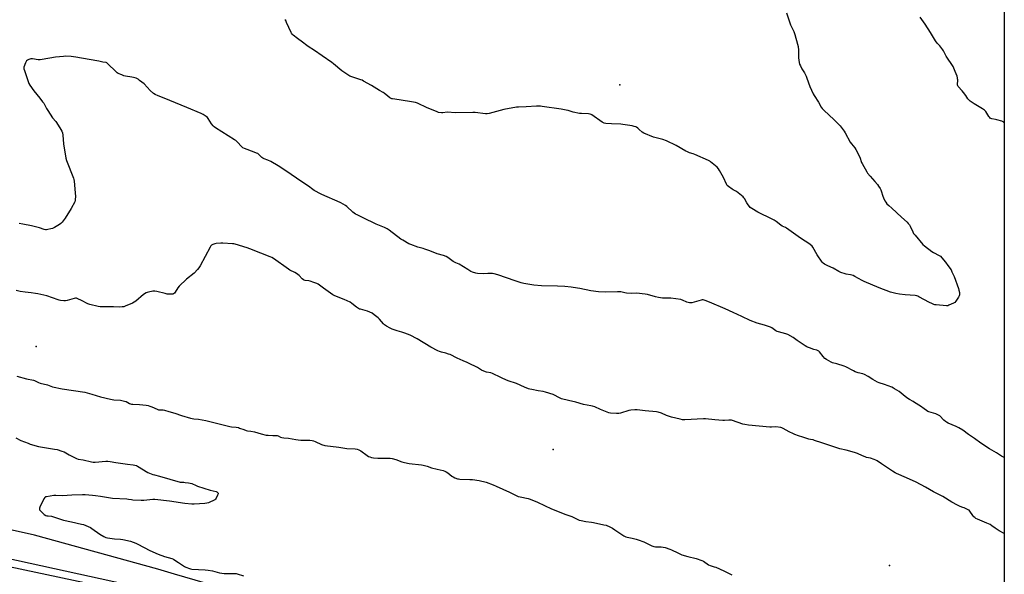
# Model space of a CAD drawing. Units: inches. Extents: x 1183768 to 1189768, y 509459 to 513460.
# Drawn here: x 1188891 to 1189768, y 511610 to 512104 of the extents above; entities that cross this region are included whole.
import ezdxf

# ---------------------------------------------------------------- set-up
doc = ezdxf.new("R2010")
doc.units = ezdxf.units.IN
doc.header["$MEASUREMENT"] = 0
for name, color, linetype in [('ELEV-Spot Elevation', 7, 'Continuous'), ('NTRL-Farm Land', 3, 'Continuous'), ('TRANS-Road', 130, 'Continuous'), ('Undefined', 1, 'Continuous')]:
    doc.layers.add(name, color=color, linetype=linetype)

msp = doc.modelspace()

# ---------------------------------------------------------------- linework, layer by layer
at = {"layer": 'ELEV-Spot Elevation'}
for p in [(1189425.3, 512046.15, 194.27), (1188905.1, 511812.91, 189.16), (1189365.98, 511721.1, 189.05), (1189665.61, 511617.95, 188.63)]:
    msp.add_point(p, dxfattribs=at)
at = {"layer": 'NTRL-Farm Land'}
msp.add_lwpolyline([(1189767.85, 512229.73), (1189767.79, 511387.98), (1189736.82, 511396.07), (1189680.36, 511412.4), (1189629.23, 511430.35), (1189575.01, 511446.94), (1189535.68, 511459.92), (1189500.61, 511469.86), (1189458.1, 511482.34), (1189403.45, 511500.15), (1189360.81, 511513.44), (1189309.84, 511532.18), (1189267.13, 511543.87), (1189213.23, 511558.91), (1189163.23, 511573.29), (1189120.74, 511587.08), (1189074.59, 511596.65), (1189028.62, 511610.22), (1189013.55, 511614.56), (1188903.77, 511644.86), (1188626.02, 511706.82)], dxfattribs=at)
at = {"layer": 'TRANS-Road'}
for points in [[(1188878.29, 511624.83, 0), (1189080.14, 511580.51, 0)], [(1189053.28, 511580.12, 0), (1188881.3, 511616.62, 0)]]:
    msp.add_polyline3d(points, dxfattribs=at)
at = {"layer": 'Undefined', "elevation": 192}
msp.add_lwpolyline([(1188887.01, 511731.72), (1188891.6, 511729.29), (1188897.99, 511726.7), (1188899.95, 511726), (1188907.43, 511723.99), (1188921.66, 511721.6), (1188923.83, 511721.08), (1188928.02, 511719.86), (1188930.24, 511718.98), (1188934.66, 511716.52), (1188941.04, 511713.32), (1188942.67, 511712.68), (1188947.11, 511711.95), (1188954.65, 511710.09), (1188956.07, 511709.83), (1188957.82, 511709.88), (1188967.22, 511710.78), (1188968.97, 511710.82), (1188971.24, 511710.51), (1188976.18, 511709.49), (1188986.51, 511708.11), (1188991.69, 511707.51), (1188993.12, 511707.24), (1188994.51, 511706.82), (1188995.53, 511706.33), (1189004.77, 511700.6), (1189006.13, 511700.01), (1189009.23, 511698.94), (1189010.64, 511698.53), (1189015.19, 511697.49), (1189033.41, 511692.15), (1189034.58, 511691.97), (1189036.94, 511692.01), (1189038.11, 511691.95), (1189041.03, 511691.6), (1189042.47, 511691.32), (1189043.79, 511690.8), (1189047.7, 511688.99), (1189049.07, 511688.48), (1189060.22, 511685.08), (1189065.76, 511683.64), (1189066.29, 511683.4), (1189066.93, 511682.91), (1189067.3, 511682.28), (1189067.31, 511681.79), (1189066.9, 511680.47), (1189065.72, 511677.79), (1189065.11, 511676.87), (1189064.44, 511676.37), (1189058.86, 511673.82), (1189057.21, 511673.27), (1189055.45, 511673.06), (1189045.98, 511672.37), (1189043.9, 511672.46), (1189037.66, 511673.01), (1189023.97, 511675.26), (1189010.98, 511676.52), (1189009.23, 511676.53), (1189001.1, 511675.87), (1188998.76, 511675.84), (1188991.39, 511676.11), (1188990.25, 511676.25), (1188987.5, 511676.77), (1188986.08, 511676.91), (1188973.16, 511677.45), (1188971.39, 511677.7), (1188962.64, 511679.31), (1188958.21, 511679.94), (1188955.54, 511680.24), (1188948.98, 511680.7), (1188946.61, 511680.77), (1188937.13, 511680.66), (1188928.66, 511680), (1188922.72, 511680.21), (1188920.95, 511680.15), (1188914.3, 511679.16), (1188913.5, 511678.93), (1188912.85, 511678.52), (1188912.1, 511677.34), (1188908.59, 511669.85), (1188908.17, 511668.8), (1188908.09, 511668.04), (1188908.25, 511667.59), (1188908.7, 511666.93), (1188911.06, 511664.4), (1188912.38, 511663.35), (1188913.83, 511662.55), (1188914.87, 511662.21), (1188915.94, 511661.97), (1188918.78, 511661.68), (1188919.77, 511661.48), (1188929.73, 511658.19), (1188936.78, 511656.83), (1188945.69, 511654.83), (1188947.39, 511654.35), (1188951.68, 511652.53), (1188953.52, 511651.65), (1188954.77, 511650.85), (1188962.08, 511645.7), (1188965.62, 511643.68), (1188967.19, 511642.94), (1188968.9, 511642.55), (1188975.01, 511641.6), (1188980.28, 511641.24), (1188982.32, 511640.94), (1188989.29, 511639.5), (1188994.11, 511637.84), (1188995.93, 511636.99), (1189006.55, 511631.26), (1189014.02, 511627.92), (1189019.58, 511625.81), (1189026.01, 511624.02), (1189027.53, 511623.47), (1189028.82, 511622.75), (1189032.09, 511620.67), (1189037.36, 511616.88), (1189038.67, 511616.25), (1189041.97, 511615.07), (1189042.81, 511614.85), (1189043.97, 511614.7), (1189055.73, 511614.07), (1189058.34, 511613.8), (1189062.31, 511613.15), (1189068.57, 511611.42), (1189072.8, 511610.75), (1189074.56, 511610.67), (1189081.7, 511610.8), (1189083.33, 511610.72), (1189084.42, 511610.56), (1189089.9, 511608.78)], dxfattribs=at)
at = {"layer": 'Undefined'}
for points in [[(1189573.75, 512110.08, 194), (1189577.38, 512099.33, 194), (1189580.26, 512093.39, 194), (1189581.21, 512090.95, 194), (1189583.69, 512082.27, 194), (1189584.13, 512080.28, 194), (1189584.56, 512076.79, 194), (1189584.49, 512071.7, 194), (1189584.55, 512070.21, 194), (1189585.06, 512066.05, 194), (1189585.47, 512064.33, 194), (1189586.11, 512063.01, 194), (1189587.55, 512060.42, 194), (1189589.8, 512056.86, 194), (1189591.4, 512053.67, 194), (1189592.04, 512052.03, 194), (1189594.48, 512044.51, 194), (1189597.46, 512038.01, 194), (1189598.35, 512036.48, 194), (1189602.4, 512030.7, 194), (1189604.7, 512026.14, 194), (1189605.56, 512024.99, 194), (1189606.95, 512023.52, 194), (1189616.19, 512014.76, 194), (1189620.51, 512010.82, 194), (1189621.64, 512009.44, 194), (1189625.2, 512004.64, 194), (1189626.09, 512003.13, 194), (1189630.55, 511994.92, 194), (1189631.63, 511993.43, 194), (1189634.69, 511989.87, 194), (1189635.63, 511988.4, 194), (1189639.11, 511981.61, 194), (1189640.72, 511976.93, 194), (1189641.16, 511975.85, 194), (1189645.24, 511968.6, 194), (1189646.1, 511967.4, 194), (1189648.33, 511964.63, 194), (1189652.6, 511959.85, 194), (1189654.82, 511957.21, 194), (1189655.84, 511955.86, 194), (1189657.22, 511953.64, 194), (1189657.92, 511952.37, 194), (1189658.27, 511951.56, 194), (1189659.73, 511947, 194), (1189660.35, 511945.36, 194), (1189661.47, 511942.72, 194), (1189662.16, 511941.48, 194), (1189663.25, 511940.17, 194), (1189664.82, 511938.53, 194), (1189667.58, 511936.09, 194), (1189676.19, 511928.08, 194), (1189681.18, 511923.61, 194), (1189682.2, 511922.58, 194), (1189683.26, 511921.21, 194), (1189684.04, 511920, 194), (1189686.36, 511914.99, 194), (1189687.07, 511913.73, 194), (1189688.33, 511912.1, 194), (1189695.11, 511903.95, 194), (1189696.68, 511902.6, 194), (1189703.3, 511897.59, 194), (1189704.85, 511896.69, 194), (1189709.85, 511894.09, 194), (1189711.04, 511893.28, 194), (1189712.23, 511892, 194), (1189715.42, 511888.17, 194), (1189717.58, 511885.01, 194), (1189720.36, 511881.17, 194), (1189721.17, 511879.6, 194), (1189723.03, 511875.23, 194), (1189726.97, 511864.61, 194), (1189727.38, 511863.2, 194), (1189727.83, 511860.93, 194), (1189727.97, 511859.8, 194), (1189727.94, 511858.98, 194), (1189727.66, 511858.18, 194), (1189726.94, 511856.9, 194), (1189724.73, 511853.33, 194), (1189723.82, 511852.21, 194), (1189722.59, 511851.46, 194), (1189718.5, 511849.67, 194), (1189717.39, 511849.29, 194), (1189716.24, 511849.17, 194), (1189707.09, 511849.92, 194), (1189705.92, 511850.08, 194), (1189705.07, 511850.32, 194), (1189703.13, 511851.11, 194), (1189701.23, 511852, 194), (1189691.81, 511857.24, 194), (1189690.73, 511857.75, 194), (1189689.95, 511858.01, 194), (1189688.52, 511858.24, 194), (1189679.63, 511859, 194), (1189674.48, 511859.59, 194), (1189671.31, 511860.23, 194), (1189666.42, 511861.44, 194), (1189656.46, 511865.33, 194), (1189642.89, 511870.78, 194), (1189641.33, 511871.59, 194), (1189634.67, 511875.35, 194), (1189633.11, 511876.1, 194), (1189630.72, 511876.86, 194), (1189627.04, 511877.34, 194), (1189625.92, 511877.57, 194), (1189622.06, 511879.01, 194), (1189620.48, 511879.78, 194), (1189615.44, 511882.7, 194), (1189610.54, 511884.77, 194), (1189607.7, 511886.26, 194), (1189606.5, 511887.04, 194), (1189605.54, 511888.1, 194), (1189601.18, 511894.7, 194), (1189597.33, 511901.57, 194), (1189596.59, 511902.46, 194), (1189595.01, 511903.78, 194), (1189593.8, 511904.63, 194), (1189590.53, 511906.63, 194), (1189586.16, 511909.5, 194), (1189573.82, 511918.33, 194), (1189572.86, 511918.86, 194), (1189569.83, 511920.28, 194), (1189568.6, 511920.99, 194), (1189564.44, 511924.32, 194), (1189562.81, 511925.46, 194), (1189561.02, 511926.42, 194), (1189548.22, 511932.58, 194), (1189542.87, 511935.76, 194), (1189541.44, 511936.79, 194), (1189540.72, 511937.64, 194), (1189539.58, 511939.28, 194), (1189538.51, 511940.98, 194), (1189536.33, 511944.77, 194), (1189535.85, 511945.48, 194), (1189535.27, 511946.12, 194), (1189529.09, 511950.97, 194), (1189528.12, 511951.61, 194), (1189526.26, 511952.48, 194), (1189525.24, 511953.08, 194), (1189522.11, 511955.34, 194), (1189521.05, 511956.33, 194), (1189520.34, 511957.55, 194), (1189517.73, 511963.37, 194), (1189514.21, 511969.82, 194), (1189513.3, 511971.31, 194), (1189512.08, 511972.57, 194), (1189506.14, 511977.5, 194), (1189505.4, 511977.98, 194), (1189504.33, 511978.51, 194), (1189492.04, 511983.88, 194), (1189490.68, 511984.42, 194), (1189487.48, 511985.46, 194), (1189485.55, 511986.26, 194), (1189483.99, 511987.09, 194), (1189475.61, 511991.94, 194), (1189466.86, 511996.19, 194), (1189463.66, 511997.23, 194), (1189455.3, 511999.28, 194), (1189446.7, 512002.93, 194), (1189445.21, 512003.78, 194), (1189442.58, 512006.29, 194), (1189441.31, 512007.4, 194), (1189440.19, 512008.23, 194), (1189439.46, 512008.59, 194), (1189438.13, 512009, 194), (1189436.21, 512009.46, 194), (1189428.02, 512010.81, 194), (1189426.23, 512010.93, 194), (1189417.86, 512011.18, 194), (1189412.87, 512011.6, 194), (1189411.43, 512011.8, 194), (1189410.62, 512012.07, 194), (1189409.61, 512012.65, 194), (1189400.47, 512019.27, 194), (1189399.73, 512019.73, 194), (1189398.94, 512020.04, 194), (1189397.5, 512020.2, 194), (1189391.27, 512020.36, 194), (1189389.21, 512020.6, 194), (1189383.63, 512021.57, 194), (1189379.26, 512023.02, 194), (1189377.55, 512023.44, 194), (1189372.88, 512024.24, 194), (1189356.19, 512026.83, 194), (1189354.48, 512026.95, 194), (1189351.03, 512026.98, 194), (1189341.95, 512026.43, 194), (1189334.88, 512026.27, 194), (1189333.11, 512026.15, 194), (1189321.98, 512024.03, 194), (1189308.86, 512020.46, 194), (1189307.14, 512020.12, 194), (1189305.66, 512020.17, 194), (1189296.31, 512021.24, 194), (1189294.29, 512021.4, 194), (1189278.91, 512021.09, 194), (1189271.57, 512021.6, 194), (1189267.53, 512021.22, 194), (1189266.39, 512021.21, 194), (1189263.86, 512021.5, 194), (1189261.94, 512022.13, 194), (1189253.52, 512025.5, 194), (1189244.94, 512029.56, 194), (1189243.29, 512030.19, 194), (1189241.55, 512030.55, 194), (1189228.68, 512032.75, 194), (1189222.87, 512033.46, 194), (1189222.04, 512033.64, 194), (1189221.5, 512033.85, 194), (1189220.5, 512034.46, 194), (1189218.58, 512035.87, 194), (1189215.4, 512038.49, 194), (1189214.47, 512039.18, 194), (1189211.14, 512040.84, 194), (1189204.02, 512045.4, 194), (1189196.88, 512049.38, 194), (1189195.58, 512050.05, 194), (1189194.49, 512050.5, 194), (1189185.67, 512053.43, 194), (1189184.85, 512053.78, 194), (1189183.81, 512054.37, 194), (1189177.61, 512058.54, 194), (1189170.26, 512064.71, 194), (1189168.64, 512065.98, 194), (1189160.16, 512071.76, 194), (1189153.21, 512076.7, 194), (1189147.62, 512080.13, 194), (1189146.4, 512080.96, 194), (1189142.52, 512084, 194), (1189137.98, 512087.27, 194), (1189134.3, 512090.27, 194), (1189133.24, 512091.28, 194), (1189132.74, 512091.98, 194), (1189132.33, 512092.76, 194), (1189128.38, 512101.67, 194), (1189127.58, 512103.21, 194), (1189126.93, 512104.07, 194)], [(1189767.83, 512012.29, 194), (1189766.84, 512013, 194), (1189765.51, 512013.56, 194), (1189761.31, 512014.92, 194), (1189759.88, 512015.27, 194), (1189756.65, 512015.85, 194), (1189755.83, 512016.13, 194), (1189755.38, 512016.4, 194), (1189754.56, 512017.09, 194), (1189754.03, 512017.71, 194), (1189751.35, 512022.17, 194), (1189750.83, 512022.85, 194), (1189750.2, 512023.45, 194), (1189748.54, 512024.69, 194), (1189747.08, 512025.65, 194), (1189740.97, 512029.07, 194), (1189737.29, 512031.62, 194), (1189736.14, 512032.54, 194), (1189735.42, 512033.43, 194), (1189733.65, 512036.43, 194), (1189731.55, 512039.28, 194), (1189730.41, 512040.62, 194), (1189726.81, 512044.45, 194), (1189726.4, 512045.16, 194), (1189726.25, 512045.91, 194), (1189726.32, 512050.37, 194), (1189726.27, 512051.52, 194), (1189726.14, 512052.35, 194), (1189725.71, 512053.72, 194), (1189724.08, 512058.03, 194), (1189722.86, 512061, 194), (1189722.19, 512062.3, 194), (1189716.02, 512071.59, 194), (1189713.63, 512076.21, 194), (1189713.04, 512077.2, 194), (1189710.32, 512080.71, 194), (1189708.1, 512083.12, 194), (1189706.59, 512085.18, 194), (1189705.65, 512086.64, 194), (1189702.19, 512092.52, 194), (1189697.3, 512100.01, 194), (1189692.79, 512106.21, 194)], [(1189767.81, 511713.99, 192), (1189767.62, 511714.05, 192), (1189765.41, 511715.3, 192), (1189760.8, 511718.37, 192), (1189754.51, 511721.78, 192), (1189747.04, 511726.87, 192), (1189741.28, 511731.07, 192), (1189736.09, 511734.53, 192), (1189730.91, 511738.3, 192), (1189727.41, 511740.42, 192), (1189724.88, 511741.81, 192), (1189717.9, 511744.7, 192), (1189716.39, 511745.45, 192), (1189715.51, 511746.11, 192), (1189714.07, 511747.41, 192), (1189710.4, 511751.06, 192), (1189709.26, 511751.87, 192), (1189706.71, 511752.97, 192), (1189700.63, 511754.78, 192), (1189699.84, 511755.15, 192), (1189698.56, 511755.89, 192), (1189696.31, 511757.34, 192), (1189693.13, 511759.76, 192), (1189687.88, 511763.21, 192), (1189686.61, 511764, 192), (1189683.29, 511765.77, 192), (1189681.91, 511766.62, 192), (1189679.51, 511768.39, 192), (1189674.14, 511772.83, 192), (1189670.15, 511775.37, 192), (1189669.11, 511775.92, 192), (1189667.49, 511776.59, 192), (1189661.2, 511779.01, 192), (1189656.31, 511780.72, 192), (1189654.98, 511781.26, 192), (1189650.67, 511783.56, 192), (1189646.59, 511786.35, 192), (1189643.16, 511788.07, 192), (1189641.74, 511788.51, 192), (1189637.66, 511789.48, 192), (1189634.96, 511790.44, 192), (1189633.36, 511791.22, 192), (1189626.77, 511794.74, 192), (1189625.14, 511795.47, 192), (1189618.59, 511797.59, 192), (1189614.9, 511798.42, 192), (1189613.61, 511798.93, 192), (1189609.31, 511801.35, 192), (1189607.88, 511802.31, 192), (1189606.39, 511803.95, 192), (1189603.17, 511808.14, 192), (1189602.55, 511808.76, 192), (1189602.1, 511809.09, 192), (1189600.83, 511809.7, 192), (1189598.26, 511810.4, 192), (1189594.31, 511811.65, 192), (1189592.64, 511812.23, 192), (1189591.84, 511812.6, 192), (1189590.35, 511813.52, 192), (1189583.23, 511818.27, 192), (1189579.77, 511820.84, 192), (1189575.04, 511823.61, 192), (1189573.32, 511824.22, 192), (1189566.78, 511825.89, 192), (1189565.38, 511826.33, 192), (1189564.13, 511826.99, 192), (1189560.64, 511829.47, 192), (1189559.39, 511830.16, 192), (1189554.2, 511831.92, 192), (1189547.71, 511833.71, 192), (1189541.45, 511836.12, 192), (1189534.07, 511839.53, 192), (1189526.4, 511843.36, 192), (1189519.14, 511846.64, 192), (1189505.13, 511852.54, 192), (1189501.23, 511853.9, 192), (1189499.55, 511854.39, 192), (1189498.74, 511854.47, 192), (1189497.89, 511854.35, 192), (1189489.44, 511851.95, 192), (1189488.31, 511851.73, 192), (1189487.47, 511851.74, 192), (1189486.07, 511852, 192), (1189484.97, 511852.34, 192), (1189481.16, 511854.29, 192), (1189480.36, 511854.58, 192), (1189479.49, 511854.78, 192), (1189470.69, 511856.11, 192), (1189463.26, 511856.03, 192), (1189461.51, 511856.17, 192), (1189459.8, 511856.49, 192), (1189457.09, 511857.18, 192), (1189449.85, 511859.31, 192), (1189447.82, 511859.65, 192), (1189440.26, 511860.37, 192), (1189435.96, 511860.24, 192), (1189431.24, 511860.46, 192), (1189429.78, 511860.69, 192), (1189426.32, 511861.51, 192), (1189424.86, 511861.71, 192), (1189423.08, 511861.7, 192), (1189412.37, 511861.28, 192), (1189406.24, 511861.51, 192), (1189399.34, 511862.46, 192), (1189389.64, 511864.54, 192), (1189383.79, 511865.59, 192), (1189382.02, 511865.84, 192), (1189376.37, 511866.3, 192), (1189369.61, 511866.7, 192), (1189355.41, 511867.1, 192), (1189348.73, 511867.66, 192), (1189339.63, 511869.2, 192), (1189337.31, 511869.71, 192), (1189331.94, 511871.38, 192), (1189316.47, 511876.85, 192), (1189313.31, 511877.67, 192), (1189311.85, 511877.89, 192), (1189308.88, 511878.03, 192), (1189307.7, 511878.01, 192), (1189303.72, 511877.72, 192), (1189298.54, 511877.96, 192), (1189296.85, 511878.24, 192), (1189293.86, 511879.27, 192), (1189292.56, 511879.88, 192), (1189289.83, 511881.42, 192), (1189282.16, 511886.16, 192), (1189279.09, 511887.57, 192), (1189276.88, 511888.77, 192), (1189275.69, 511889.56, 192), (1189271.97, 511892.34, 192), (1189270.48, 511893.18, 192), (1189268.06, 511894.08, 192), (1189262.5, 511895.63, 192), (1189256.13, 511898.21, 192), (1189251.64, 511899.76, 192), (1189249.94, 511900.28, 192), (1189245.44, 511901.44, 192), (1189239, 511903.83, 192), (1189237.36, 511904.53, 192), (1189231.99, 511907.6, 192), (1189230.24, 511908.68, 192), (1189219.76, 511916.59, 192), (1189218.07, 511917.69, 192), (1189215.51, 511918.91, 192), (1189208.19, 511921.88, 192), (1189196.59, 511927.64, 192), (1189191.13, 511930.16, 192), (1189189.83, 511930.83, 192), (1189188.68, 511931.61, 192), (1189187.36, 511932.66, 192), (1189182.1, 511937.62, 192), (1189180.95, 511938.46, 192), (1189178.8, 511939.83, 192), (1189176.79, 511940.94, 192), (1189173.53, 511942.28, 192), (1189162.52, 511947.3, 192), (1189159.16, 511948.71, 192), (1189152.98, 511952.03, 192), (1189151.79, 511952.85, 192), (1189147.95, 511955.9, 192), (1189142.95, 511958.99, 192), (1189126.81, 511970.11, 192), (1189120.96, 511973.78, 192), (1189114.2, 511977.83, 192), (1189111.61, 511979.07, 192), (1189108.29, 511980.21, 192), (1189107.25, 511980.74, 192), (1189106.3, 511981.42, 192), (1189103.57, 511984.06, 192), (1189102.65, 511984.75, 192), (1189101.61, 511985.27, 192), (1189099.44, 511986.16, 192), (1189090.88, 511989.24, 192), (1189089.39, 511990, 192), (1189088.1, 511991.01, 192), (1189084.48, 511994.96, 192), (1189082.99, 511996.41, 192), (1189082.08, 511997.15, 192), (1189065.07, 512007.78, 192), (1189063.89, 512008.59, 192), (1189062.89, 512009.61, 192), (1189061.47, 512011.43, 192), (1189058.58, 512015.93, 192), (1189057.86, 512016.86, 192), (1189056.74, 512017.8, 192), (1189054.06, 512019.65, 192), (1189052.36, 512020.51, 192), (1189039.42, 512025.97, 192), (1189019.22, 512034.18, 192), (1189013.91, 512036.13, 192), (1189011.33, 512037.31, 192), (1189009.92, 512038.25, 192), (1189006.72, 512041.11, 192), (1189001.34, 512046.8, 192), (1188997.42, 512050.01, 192), (1188996, 512051.08, 192), (1188994.44, 512051.84, 192), (1188991.97, 512052.71, 192), (1188990.55, 512052.99, 192), (1188984.79, 512053.86, 192), (1188983.38, 512054.15, 192), (1188981.45, 512054.86, 192), (1188978.22, 512056.26, 192), (1188977.49, 512056.72, 192), (1188976.39, 512057.67, 192), (1188968.89, 512064.98, 192), (1188968.23, 512065.49, 192), (1188967.46, 512065.83, 192), (1188964.75, 512066.32, 192), (1188961, 512067.22, 192), (1188945.69, 512069.8, 192), (1188940.6, 512070.76, 192), (1188936.4, 512071.27, 192), (1188931.53, 512071.48, 192), (1188929.48, 512071.33, 192), (1188922.44, 512070.54, 192), (1188910.45, 512068.47, 192), (1188908.69, 512068.23, 192), (1188906.91, 512068.33, 192), (1188901.86, 512069.06, 192), (1188900.4, 512069.09, 192), (1188899.59, 512068.87, 192), (1188898.79, 512068.53, 192), (1188897.49, 512067.88, 192), (1188896.77, 512067.44, 192), (1188896.2, 512066.85, 192), (1188895.61, 512065.55, 192), (1188894.37, 512061.62, 192), (1188894.26, 512060.77, 192), (1188894.32, 512060.21, 192), (1188894.71, 512058.81, 192), (1188898.01, 512049, 192), (1188898.79, 512047.11, 192), (1188899.74, 512045.64, 192), (1188903.3, 512040.62, 192), (1188908.63, 512034.27, 192), (1188911.02, 512031.03, 192), (1188911.94, 512029.57, 192), (1188914.43, 512025.01, 192), (1188915.54, 512023.24, 192), (1188919.83, 512016.76, 192), (1188922.76, 512013.3, 192), (1188923.45, 512012.38, 192), (1188927.27, 512006.36, 192), (1188928.12, 512004.81, 192), (1188928.63, 512003.19, 192), (1188929.04, 512001.25, 192), (1188929.54, 511993.42, 192), (1188931.74, 511980.56, 192), (1188932.39, 511978.58, 192), (1188938.41, 511962.79, 192), (1188938.75, 511961.68, 192), (1188938.99, 511960.22, 192), (1188940.09, 511949.87, 192), (1188940.22, 511946.71, 192), (1188940.12, 511943.75, 192), (1188939.99, 511942.88, 192), (1188939.59, 511941.8, 192), (1188936.53, 511935.79, 192), (1188931.1, 511927.38, 192), (1188928.42, 511923.81, 192), (1188927.23, 511922.52, 192), (1188926.04, 511921.7, 192), (1188921.59, 511918.95, 192), (1188919.81, 511918, 192), (1188918.45, 511917.62, 192), (1188915.64, 511917.1, 192), (1188914.51, 511916.97, 192), (1188913.47, 511917.01, 192), (1188912.41, 511917.24, 192), (1188908.26, 511918.56, 192), (1188901.05, 511920.57, 192), (1188893.26, 511921.96, 192), (1188890.06, 511922.6, 192)], [(1189767.81, 511646.39, 190), (1189763.41, 511648.81, 190), (1189759.63, 511651.22, 190), (1189756.88, 511653.33, 190), (1189755.16, 511654.3, 190), (1189752.34, 511655.67, 190), (1189743.88, 511659.12, 190), (1189742.33, 511659.86, 190), (1189741.45, 511660.51, 190), (1189740.67, 511661.26, 190), (1189739.78, 511662.43, 190), (1189737.15, 511666.34, 190), (1189736.46, 511667.08, 190), (1189735.79, 511667.55, 190), (1189732.09, 511669.28, 190), (1189731, 511669.68, 190), (1189728.47, 511670.4, 190), (1189726.11, 511671.54, 190), (1189721.21, 511674.18, 190), (1189713.11, 511679.29, 190), (1189704.67, 511683.48, 190), (1189697.56, 511687.56, 190), (1189689.4, 511692.05, 190), (1189680.77, 511696.03, 190), (1189671.75, 511699.87, 190), (1189670.47, 511700.49, 190), (1189668.26, 511701.77, 190), (1189658.45, 511708.47, 190), (1189654.6, 511710.97, 190), (1189653.36, 511711.68, 190), (1189651.77, 511712.3, 190), (1189648.5, 511713.36, 190), (1189645.14, 511714.1, 190), (1189643.74, 511714.54, 190), (1189641.54, 511715.43, 190), (1189636.95, 511717.68, 190), (1189634.23, 511718.64, 190), (1189626.87, 511720.74, 190), (1189621.17, 511721.86, 190), (1189619.58, 511722.24, 190), (1189605.22, 511727.08, 190), (1189598.82, 511729.36, 190), (1189597.48, 511729.72, 190), (1189595.04, 511730.18, 190), (1189593.62, 511730.53, 190), (1189588.21, 511732.11, 190), (1189584.42, 511733.36, 190), (1189581.35, 511734.47, 190), (1189580, 511735.04, 190), (1189576.14, 511736.98, 190), (1189570.67, 511740, 190), (1189569.59, 511740.47, 190), (1189568.77, 511740.67, 190), (1189564.22, 511741.25, 190), (1189560.41, 511741.04, 190), (1189558.93, 511741.09, 190), (1189540.06, 511742.98, 190), (1189536.59, 511743.39, 190), (1189534.93, 511743.75, 190), (1189525.74, 511746.98, 190), (1189524.91, 511747.22, 190), (1189524.06, 511747.35, 190), (1189522.36, 511747.31, 190), (1189518.42, 511746.93, 190), (1189516.95, 511746.94, 190), (1189509.78, 511747.49, 190), (1189501.56, 511748.41, 190), (1189499.79, 511748.53, 190), (1189483.07, 511747.62, 190), (1189481, 511747.66, 190), (1189479, 511748.07, 190), (1189471.34, 511750, 190), (1189466.96, 511751.5, 190), (1189462.52, 511753.47, 190), (1189459.5, 511754.42, 190), (1189457.92, 511754.66, 190), (1189447.82, 511755.65, 190), (1189440.58, 511756.5, 190), (1189438.56, 511756.53, 190), (1189435.1, 511756.21, 190), (1189433.36, 511755.79, 190), (1189425.88, 511753.68, 190), (1189424.43, 511753.37, 190), (1189422.37, 511753.32, 190), (1189417.06, 511753.52, 190), (1189415.37, 511753.97, 190), (1189407.93, 511756.69, 190), (1189402.86, 511759.12, 190), (1189401.04, 511759.79, 190), (1189399.39, 511760.17, 190), (1189392.85, 511761.39, 190), (1189386.01, 511763.42, 190), (1189379.67, 511764.81, 190), (1189373.38, 511766.42, 190), (1189372.04, 511767, 190), (1189365.79, 511770.19, 190), (1189359.08, 511772.31, 190), (1189357.08, 511772.8, 190), (1189352.38, 511773.5, 190), (1189346.89, 511774.55, 190), (1189345.16, 511774.91, 190), (1189344.05, 511775.22, 190), (1189340.3, 511776.66, 190), (1189333.17, 511779.86, 190), (1189325.91, 511782.41, 190), (1189321.14, 511784.39, 190), (1189319.28, 511785.25, 190), (1189311.84, 511789, 190), (1189310.25, 511789.46, 190), (1189306.61, 511790.01, 190), (1189303.99, 511791.02, 190), (1189301.94, 511792.01, 190), (1189298.38, 511794.17, 190), (1189290.49, 511798.22, 190), (1189289.15, 511798.82, 190), (1189285.61, 511800.15, 190), (1189280.23, 511802.47, 190), (1189274.11, 511805.7, 190), (1189272.75, 511806.22, 190), (1189270.21, 511806.98, 190), (1189266.28, 511807.84, 190), (1189264.72, 511808.42, 190), (1189263.15, 511809.14, 190), (1189256.83, 511812.31, 190), (1189244.79, 511819.79, 190), (1189238.44, 511822.98, 190), (1189233.69, 511824.9, 190), (1189231, 511825.75, 190), (1189226.77, 511826.94, 190), (1189222.35, 511828.51, 190), (1189220.72, 511829.16, 190), (1189217.52, 511831.04, 190), (1189215.64, 511832.32, 190), (1189214.79, 511833.15, 190), (1189211.25, 511837.16, 190), (1189209.92, 511838.54, 190), (1189206.42, 511841.28, 190), (1189204.49, 511842.64, 190), (1189202.64, 511843.56, 190), (1189200.45, 511844.46, 190), (1189194.2, 511846.06, 190), (1189193.37, 511846.32, 190), (1189192.57, 511846.68, 190), (1189190.59, 511847.95, 190), (1189186.48, 511851.37, 190), (1189185.03, 511852.36, 190), (1189179.73, 511854.85, 190), (1189171.48, 511858.19, 190), (1189169.6, 511859.07, 190), (1189161.18, 511864.88, 190), (1189156.43, 511868.4, 190), (1189155.18, 511869.16, 190), (1189152.74, 511870.1, 190), (1189149.42, 511871.22, 190), (1189148.29, 511871.41, 190), (1189144.84, 511871.74, 190), (1189144.06, 511871.93, 190), (1189143.41, 511872.23, 190), (1189142.34, 511873.11, 190), (1189139.54, 511876.15, 190), (1189137.26, 511877.95, 190), (1189135.78, 511878.84, 190), (1189131.38, 511880.98, 190), (1189130.1, 511881.7, 190), (1189116.75, 511891.24, 190), (1189115.31, 511892.16, 190), (1189113.71, 511892.9, 190), (1189105.55, 511896.21, 190), (1189095.64, 511900, 190), (1189093.21, 511900.83, 190), (1189082.53, 511904.16, 190), (1189081.38, 511904.41, 190), (1189080.19, 511904.52, 190), (1189071.51, 511905.03, 190), (1189069.73, 511905.06, 190), (1189065.72, 511904.71, 190), (1189064.32, 511904.48, 190), (1189062.65, 511903.87, 190), (1189061.39, 511903.17, 190), (1189060.8, 511902.56, 190), (1189060.19, 511901.56, 190), (1189051.38, 511884.67, 190), (1189050.31, 511882.91, 190), (1189048.97, 511881.4, 190), (1189045.96, 511878.3, 190), (1189039.31, 511872.84, 190), (1189032.61, 511866.65, 190), (1189031.53, 511865.31, 190), (1189029.17, 511861.4, 190), (1189028.48, 511860.55, 190), (1189027.69, 511859.86, 190), (1189026.96, 511859.6, 190), (1189026.14, 511859.52, 190), (1189023.57, 511859.58, 190), (1189021.87, 511859.71, 190), (1189020.16, 511860.09, 190), (1189012.8, 511862.08, 190), (1189011.06, 511862.35, 190), (1189010.17, 511862.37, 190), (1189009.3, 511862.28, 190), (1189005.27, 511861.39, 190), (1189004.15, 511861.06, 190), (1189003.36, 511860.71, 190), (1189000.92, 511859.14, 190), (1188994.01, 511853.4, 190), (1188992.56, 511852.36, 190), (1188990.97, 511851.59, 190), (1188984.44, 511848.73, 190), (1188983.33, 511848.39, 190), (1188981.91, 511848.2, 190), (1188979.32, 511848.04, 190), (1188974.17, 511848.37, 190), (1188962.14, 511848.37, 190), (1188960.4, 511848.49, 190), (1188953.16, 511850.36, 190), (1188951.17, 511850.97, 190), (1188945.63, 511853.96, 190), (1188942.45, 511855.47, 190), (1188941.1, 511855.94, 190), (1188940.34, 511856, 190), (1188939.23, 511855.84, 190), (1188932.74, 511854.06, 190), (1188931.33, 511853.75, 190), (1188929.86, 511853.72, 190), (1188926.88, 511854, 190), (1188925.7, 511854.19, 190), (1188924.86, 511854.43, 190), (1188919.92, 511856.28, 190), (1188914.81, 511857.97, 190), (1188906.71, 511859.84, 190), (1188904.67, 511860.25, 190), (1188900.91, 511860.8, 190), (1188895.32, 511861.37, 190), (1188890.99, 511861.95, 190), (1188887.32, 511862.69, 190)], [(1188887.89, 511786.5, 190), (1188896.54, 511784.1, 190), (1188902.81, 511782.9, 190), (1188903.87, 511782.53, 190), (1188907.38, 511780.96, 190), (1188908.92, 511780.38, 190), (1188915.27, 511778.7, 190), (1188919.81, 511777.03, 190), (1188928.52, 511775.27, 190), (1188948.61, 511772.3, 190), (1188954.88, 511770.54, 190), (1188962.69, 511768.21, 190), (1188971.32, 511766.06, 190), (1188974.46, 511765.56, 190), (1188980.37, 511765.13, 190), (1188983.84, 511764.39, 190), (1188985.51, 511763.82, 190), (1188988.32, 511762.24, 190), (1188989.28, 511761.82, 190), (1188990.03, 511761.6, 190), (1188991.47, 511761.44, 190), (1188997.32, 511761.23, 190), (1189003.37, 511760.6, 190), (1189005.08, 511760.33, 190), (1189006.45, 511759.92, 190), (1189008.33, 511759.2, 190), (1189013.04, 511757.01, 190), (1189014.1, 511756.6, 190), (1189015.25, 511756.41, 190), (1189018.33, 511756.53, 190), (1189019.72, 511756.3, 190), (1189023.41, 511754.94, 190), (1189028.87, 511753.46, 190), (1189034.82, 511751.56, 190), (1189042.74, 511749.19, 190), (1189045.83, 511748.64, 190), (1189049.88, 511748.18, 190), (1189056.36, 511746.96, 190), (1189062.24, 511745.46, 190), (1189070.73, 511743.52, 190), (1189077.84, 511741.54, 190), (1189079.19, 511741.35, 190), (1189083.5, 511740.99, 190), (1189085.44, 511740.67, 190), (1189086.5, 511740.33, 190), (1189090.17, 511738.87, 190), (1189092.29, 511738.13, 190), (1189093.39, 511737.91, 190), (1189096.48, 511737.5, 190), (1189099.87, 511736.83, 190), (1189105.85, 511735.1, 190), (1189110.1, 511734.08, 190), (1189111.85, 511733.84, 190), (1189116.02, 511733.55, 190), (1189117.21, 511733.53, 190), (1189119.25, 511733.68, 190), (1189120.09, 511733.63, 190), (1189120.89, 511733.34, 190), (1189122.9, 511732.15, 190), (1189123.99, 511731.8, 190), (1189126.01, 511731.53, 190), (1189130.11, 511731.2, 190), (1189136.68, 511730.04, 190), (1189138.65, 511729.77, 190), (1189140.92, 511729.6, 190), (1189149.12, 511729.47, 190), (1189151.18, 511729.32, 190), (1189152.26, 511729.04, 190), (1189153.84, 511728.46, 190), (1189159.55, 511725.7, 190), (1189162.52, 511724.9, 190), (1189174.83, 511723.29, 190), (1189182.04, 511722.08, 190), (1189189.43, 511721.82, 190), (1189191.16, 511721.63, 190), (1189192.72, 511721.02, 190), (1189194.48, 511720.06, 190), (1189200.22, 511715.87, 190), (1189201.44, 511715.06, 190), (1189202.49, 511714.6, 190), (1189204.14, 511714.12, 190), (1189205.84, 511713.8, 190), (1189209.63, 511713.62, 190), (1189218.98, 511713.61, 190), (1189220.73, 511713.53, 190), (1189222.39, 511713.18, 190), (1189225.68, 511712.27, 190), (1189230.93, 511710.15, 190), (1189233.43, 511709.52, 190), (1189237.65, 511708.7, 190), (1189248.67, 511707.51, 190), (1189250.11, 511707.28, 190), (1189253.58, 511706.36, 190), (1189257.6, 511704.83, 190), (1189262.64, 511703.76, 190), (1189268.02, 511702.39, 190), (1189269.41, 511701.96, 190), (1189270.45, 511701.44, 190), (1189271.92, 511700.48, 190), (1189275.54, 511697.55, 190), (1189276.72, 511696.72, 190), (1189278.3, 511696.02, 190), (1189280.78, 511695.18, 190), (1189281.63, 511695, 190), (1189282.79, 511694.9, 190), (1189291.58, 511694.58, 190), (1189293.9, 511694.42, 190), (1189299.93, 511693.68, 190), (1189306.31, 511692.15, 190), (1189312.47, 511689.81, 190), (1189315.22, 511688.65, 190), (1189327.12, 511683.22, 190), (1189333.62, 511679.83, 190), (1189334.72, 511679.47, 190), (1189336.44, 511679.07, 190), (1189343.54, 511677.63, 190), (1189345.46, 511677, 190), (1189351.94, 511674.33, 190), (1189364.32, 511668.37, 190), (1189377.09, 511663.36, 190), (1189382.48, 511661.44, 190), (1189387.33, 511659.11, 190), (1189389.11, 511658.36, 190), (1189390.8, 511657.9, 190), (1189394.88, 511657.06, 190), (1189400.06, 511656.37, 190), (1189401.8, 511656.06, 190), (1189411.11, 511654.2, 190), (1189412.97, 511653.71, 190), (1189416.39, 511652.19, 190), (1189418.73, 511651, 190), (1189420.72, 511649.77, 190), (1189428.96, 511644.38, 190), (1189430.5, 511643.55, 190), (1189431.8, 511643.14, 190), (1189436.39, 511642.17, 190), (1189439.83, 511641.27, 190), (1189441.51, 511640.75, 190), (1189446.7, 511638.86, 190), (1189451.31, 511636.53, 190), (1189453.91, 511635.49, 190), (1189455.55, 511634.92, 190), (1189457.2, 511634.62, 190), (1189462.12, 511634.36, 190), (1189463.88, 511634.18, 190), (1189465.56, 511633.77, 190), (1189469.74, 511632.52, 190), (1189471.34, 511631.83, 190), (1189476.82, 511629.03, 190), (1189480.58, 511627.35, 190), (1189485.99, 511625.78, 190), (1189493.3, 511623.98, 190), (1189498.22, 511622.4, 190), (1189499.75, 511621.62, 190), (1189504.34, 511618.58, 190), (1189505.7, 511617.82, 190), (1189506.8, 511617.43, 190), (1189509.39, 511616.76, 190), (1189510.76, 511616.25, 190), (1189518, 511613.11, 190), (1189525.22, 511609.66, 190)]]:
    msp.add_polyline3d(points, dxfattribs=at)

doc.saveas('drawing.dxf')
